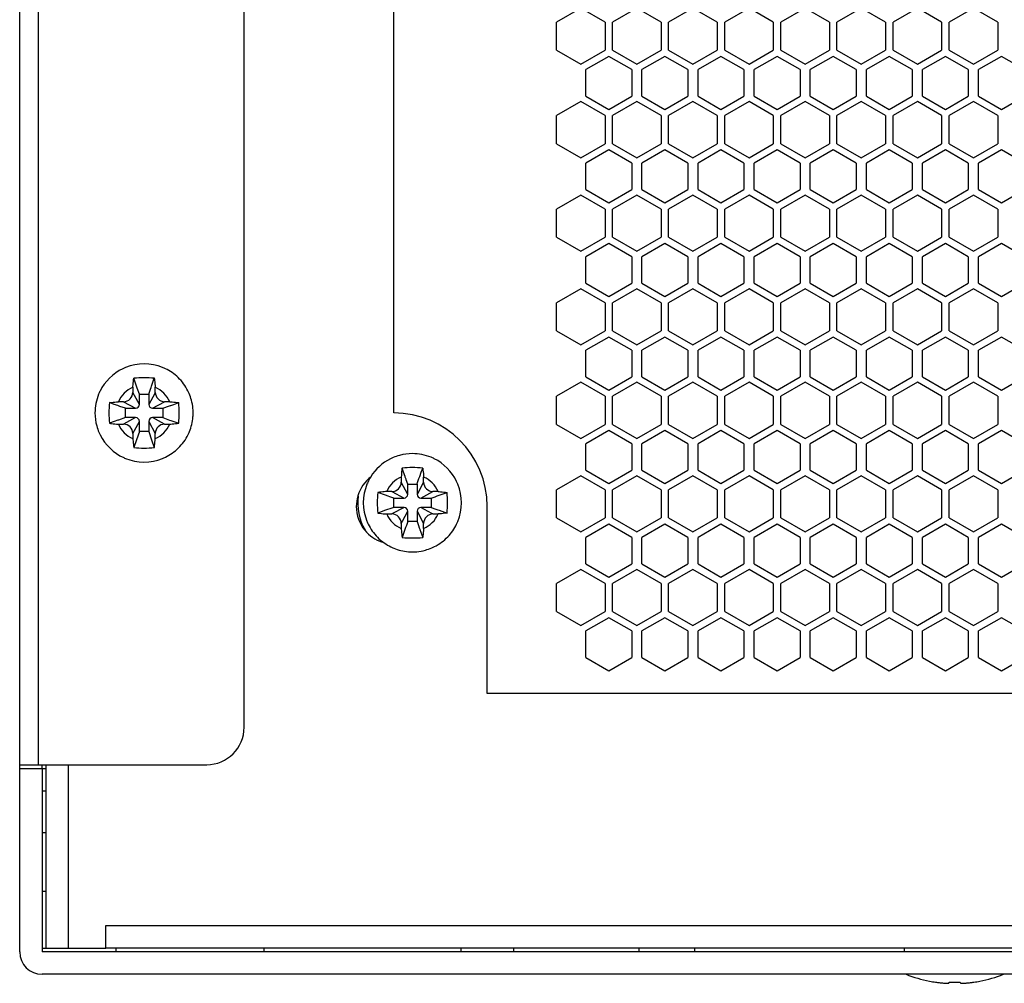
# Model space of a CAD drawing. Units: millimetres. Extents: x 0 to 1189, y 0 to 841.
# Drawn here: x 879 to 932, y 231 to 282 of the extents above; entities that cross this region are included whole.
import ezdxf

# ---------------------------------------------------------------- set-up
doc = ezdxf.new("R2010")
doc.units = ezdxf.units.MM
doc.header["$LTSCALE"] = 65.395
doc.layers.add('NDNG_MM_RA_DXF_CONTINUOUS_LINE', color=7, linetype='CONTINUOUS')

msp = doc.modelspace()

# ---------------------------------------------------------------- linework, layer by layer
at = {"layer": 'NDNG_MM_RA_DXF_CONTINUOUS_LINE', "color": 7, "linetype": 'CONTINUOUS'}
for p, q in [((878.895, 242.523), (878.895, 580.123)), ((879.895, 242.523), (879.895, 580.123)), ((890.895, 244.523), (890.895, 578.123)), ((898.895, 261.323), (898.895, 315.323)), ((908.895, 282.963), (907.596, 282.213)), ((910.194, 282.213), (908.895, 282.963)), ((911.895, 282.963), (910.596, 282.213)), ((913.194, 282.213), (911.895, 282.963)), ((914.895, 282.963), (913.596, 282.213)), ((916.194, 282.213), (914.895, 282.963)), ((917.895, 282.963), (916.596, 282.213)), ((919.194, 282.213), (917.895, 282.963)), ((920.895, 282.963), (919.596, 282.213)), ((922.194, 282.213), (920.895, 282.963)), ((923.895, 282.963), (922.596, 282.213)), ((925.194, 282.213), (923.895, 282.963)), ((926.895, 282.963), (925.596, 282.213)), ((928.194, 282.213), (926.895, 282.963)), ((929.895, 282.963), (928.596, 282.213)), ((931.194, 282.213), (929.895, 282.963)), ((907.596, 280.713), (907.596, 282.213)), ((910.194, 282.213), (910.194, 280.713)), ((910.596, 280.713), (910.596, 282.213)), ((913.194, 282.213), (913.194, 280.713)), ((913.596, 280.713), (913.596, 282.213)), ((916.194, 282.213), (916.194, 280.713)), ((916.596, 280.713), (916.596, 282.213)), ((919.194, 282.213), (919.194, 280.713)), ((919.596, 280.713), (919.596, 282.213)), ((922.194, 282.213), (922.194, 280.713)), ((922.596, 280.713), (922.596, 282.213)), ((925.194, 282.213), (925.194, 280.713)), ((925.596, 280.713), (925.596, 282.213)), ((928.194, 282.213), (928.194, 280.713)), ((928.596, 280.713), (928.596, 282.213)), ((931.194, 282.213), (931.194, 280.713)), ((907.596, 280.713), (908.895, 279.963)), ((908.895, 279.963), (910.194, 280.713)), ((910.596, 280.713), (911.895, 279.963)), ((911.895, 279.963), (913.194, 280.713)), ((913.596, 280.713), (914.895, 279.963)), ((914.895, 279.963), (916.194, 280.713)), ((916.596, 280.713), (917.895, 279.963)), ((917.895, 279.963), (919.194, 280.713)), ((919.596, 280.713), (920.895, 279.963)), ((920.895, 279.963), (922.194, 280.713)), ((922.596, 280.713), (923.895, 279.963)), ((923.895, 279.963), (925.194, 280.713)), ((925.596, 280.713), (926.895, 279.963)), ((926.895, 279.963), (928.194, 280.713)), ((928.596, 280.713), (929.895, 279.963)), ((929.895, 279.963), (931.194, 280.713)), ((910.395, 280.379), (909.169, 279.671)), ((911.621, 279.671), (910.395, 280.379)), ((913.395, 280.379), (912.169, 279.671)), ((914.621, 279.671), (913.395, 280.379)), ((916.395, 280.379), (915.169, 279.671)), ((917.621, 279.671), (916.395, 280.379)), ((919.395, 280.379), (918.169, 279.671)), ((920.621, 279.671), (919.395, 280.379)), ((922.395, 280.379), (921.169, 279.671)), ((923.621, 279.671), (922.395, 280.379)), ((925.395, 280.379), (924.169, 279.671)), ((926.621, 279.671), (925.395, 280.379)), ((928.395, 280.379), (927.169, 279.671)), ((929.621, 279.671), (928.395, 280.379)), ((931.395, 280.379), (930.169, 279.671)), ((932.621, 279.671), (931.395, 280.379)), ((909.169, 278.256), (909.169, 279.671)), ((911.621, 279.671), (911.621, 278.256)), ((912.169, 278.256), (912.169, 279.671)), ((914.621, 279.671), (914.621, 278.256)), ((915.169, 278.256), (915.169, 279.671)), ((917.621, 279.671), (917.621, 278.256)), ((918.169, 278.256), (918.169, 279.671)), ((920.621, 279.671), (920.621, 278.256)), ((921.169, 278.256), (921.169, 279.671)), ((923.621, 279.671), (923.621, 278.256)), ((924.169, 278.256), (924.169, 279.671)), ((926.621, 279.671), (926.621, 278.256)), ((927.169, 278.256), (927.169, 279.671)), ((929.621, 279.671), (929.621, 278.256)), ((930.169, 278.256), (930.169, 279.671)), ((909.169, 278.256), (910.395, 277.548)), ((910.395, 277.548), (911.621, 278.256)), ((912.169, 278.256), (913.395, 277.548)), ((913.395, 277.548), (914.621, 278.256)), ((915.169, 278.256), (916.395, 277.548)), ((916.395, 277.548), (917.621, 278.256)), ((918.169, 278.256), (919.395, 277.548)), ((919.395, 277.548), (920.621, 278.256)), ((921.169, 278.256), (922.395, 277.548)), ((922.395, 277.548), (923.621, 278.256)), ((924.169, 278.256), (925.395, 277.548)), ((925.395, 277.548), (926.621, 278.256)), ((927.169, 278.256), (928.395, 277.548)), ((928.395, 277.548), (929.621, 278.256)), ((930.169, 278.256), (931.395, 277.548)), ((931.395, 277.548), (932.621, 278.256)), ((908.895, 277.963), (907.596, 277.213)), ((910.194, 277.213), (908.895, 277.963)), ((911.895, 277.963), (910.596, 277.213)), ((913.194, 277.213), (911.895, 277.963)), ((914.895, 277.963), (913.596, 277.213)), ((916.194, 277.213), (914.895, 277.963)), ((917.895, 277.963), (916.596, 277.213)), ((919.194, 277.213), (917.895, 277.963)), ((920.895, 277.963), (919.596, 277.213)), ((922.194, 277.213), (920.895, 277.963)), ((923.895, 277.963), (922.596, 277.213)), ((925.194, 277.213), (923.895, 277.963)), ((926.895, 277.963), (925.596, 277.213)), ((928.194, 277.213), (926.895, 277.963)), ((929.895, 277.963), (928.596, 277.213)), ((931.194, 277.213), (929.895, 277.963)), ((907.596, 275.713), (907.596, 277.213)), ((910.194, 277.213), (910.194, 275.713)), ((910.596, 275.713), (910.596, 277.213)), ((913.194, 277.213), (913.194, 275.713)), ((913.596, 275.713), (913.596, 277.213)), ((916.194, 277.213), (916.194, 275.713)), ((916.596, 275.713), (916.596, 277.213)), ((919.194, 277.213), (919.194, 275.713)), ((919.596, 275.713), (919.596, 277.213)), ((922.194, 277.213), (922.194, 275.713)), ((922.596, 275.713), (922.596, 277.213)), ((925.194, 277.213), (925.194, 275.713)), ((925.596, 275.713), (925.596, 277.213)), ((928.194, 277.213), (928.194, 275.713)), ((928.596, 275.713), (928.596, 277.213)), ((931.194, 277.213), (931.194, 275.713)), ((907.596, 275.713), (908.895, 274.963)), ((908.895, 274.963), (910.194, 275.713)), ((910.395, 275.379), (909.169, 274.671)), ((911.621, 274.671), (910.395, 275.379)), ((910.596, 275.713), (911.895, 274.963)), ((911.895, 274.963), (913.194, 275.713)), ((913.395, 275.379), (912.169, 274.671)), ((914.621, 274.671), (913.395, 275.379)), ((913.596, 275.713), (914.895, 274.963)), ((914.895, 274.963), (916.194, 275.713)), ((916.395, 275.379), (915.169, 274.671)), ((917.621, 274.671), (916.395, 275.379)), ((916.596, 275.713), (917.895, 274.963)), ((917.895, 274.963), (919.194, 275.713)), ((919.395, 275.379), (918.169, 274.671)), ((920.621, 274.671), (919.395, 275.379)), ((919.596, 275.713), (920.895, 274.963)), ((920.895, 274.963), (922.194, 275.713)), ((922.395, 275.379), (921.169, 274.671)), ((923.621, 274.671), (922.395, 275.379)), ((922.596, 275.713), (923.895, 274.963)), ((923.895, 274.963), (925.194, 275.713)), ((925.395, 275.379), (924.169, 274.671)), ((926.621, 274.671), (925.395, 275.379)), ((925.596, 275.713), (926.895, 274.963)), ((926.895, 274.963), (928.194, 275.713)), ((928.395, 275.379), (927.169, 274.671)), ((929.621, 274.671), (928.395, 275.379)), ((928.596, 275.713), (929.895, 274.963)), ((929.895, 274.963), (931.194, 275.713)), ((931.395, 275.379), (930.169, 274.671)), ((932.621, 274.671), (931.395, 275.379)), ((909.169, 273.256), (909.169, 274.671)), ((911.621, 274.671), (911.621, 273.256)), ((912.169, 273.256), (912.169, 274.671)), ((914.621, 274.671), (914.621, 273.256)), ((915.169, 273.256), (915.169, 274.671)), ((917.621, 274.671), (917.621, 273.256)), ((918.169, 273.256), (918.169, 274.671)), ((920.621, 274.671), (920.621, 273.256)), ((921.169, 273.256), (921.169, 274.671)), ((923.621, 274.671), (923.621, 273.256)), ((924.169, 273.256), (924.169, 274.671)), ((926.621, 274.671), (926.621, 273.256)), ((927.169, 273.256), (927.169, 274.671)), ((929.621, 274.671), (929.621, 273.256)), ((930.169, 273.256), (930.169, 274.671)), ((909.169, 273.256), (910.395, 272.548)), ((910.395, 272.548), (911.621, 273.256)), ((912.169, 273.256), (913.395, 272.548)), ((913.395, 272.548), (914.621, 273.256)), ((915.169, 273.256), (916.395, 272.548)), ((916.395, 272.548), (917.621, 273.256)), ((918.169, 273.256), (919.395, 272.548)), ((919.395, 272.548), (920.621, 273.256)), ((921.169, 273.256), (922.395, 272.548)), ((922.395, 272.548), (923.621, 273.256)), ((924.169, 273.256), (925.395, 272.548)), ((925.395, 272.548), (926.621, 273.256)), ((927.169, 273.256), (928.395, 272.548)), ((928.395, 272.548), (929.621, 273.256)), ((930.169, 273.256), (931.395, 272.548)), ((931.395, 272.548), (932.621, 273.256)), ((908.895, 272.963), (907.596, 272.213)), ((910.194, 272.213), (908.895, 272.963)), ((911.895, 272.963), (910.596, 272.213)), ((913.194, 272.213), (911.895, 272.963)), ((914.895, 272.963), (913.596, 272.213)), ((916.194, 272.213), (914.895, 272.963)), ((917.895, 272.963), (916.596, 272.213)), ((919.194, 272.213), (917.895, 272.963)), ((920.895, 272.963), (919.596, 272.213)), ((922.194, 272.213), (920.895, 272.963)), ((923.895, 272.963), (922.596, 272.213)), ((925.194, 272.213), (923.895, 272.963)), ((926.895, 272.963), (925.596, 272.213)), ((928.194, 272.213), (926.895, 272.963)), ((929.895, 272.963), (928.596, 272.213)), ((931.194, 272.213), (929.895, 272.963)), ((907.596, 270.713), (907.596, 272.213)), ((910.194, 272.213), (910.194, 270.713)), ((910.596, 270.713), (910.596, 272.213)), ((913.194, 272.213), (913.194, 270.713)), ((913.596, 270.713), (913.596, 272.213)), ((916.194, 272.213), (916.194, 270.713)), ((916.596, 270.713), (916.596, 272.213)), ((919.194, 272.213), (919.194, 270.713)), ((919.596, 270.713), (919.596, 272.213)), ((922.194, 272.213), (922.194, 270.713)), ((922.596, 270.713), (922.596, 272.213)), ((925.194, 272.213), (925.194, 270.713)), ((925.596, 270.713), (925.596, 272.213)), ((928.194, 272.213), (928.194, 270.713)), ((928.596, 270.713), (928.596, 272.213)), ((931.194, 272.213), (931.194, 270.713)), ((907.596, 270.713), (908.895, 269.963)), ((908.895, 269.963), (910.194, 270.713)), ((910.596, 270.713), (911.895, 269.963)), ((911.895, 269.963), (913.194, 270.713)), ((913.596, 270.713), (914.895, 269.963)), ((914.895, 269.963), (916.194, 270.713)), ((916.596, 270.713), (917.895, 269.963)), ((917.895, 269.963), (919.194, 270.713)), ((919.596, 270.713), (920.895, 269.963)), ((920.895, 269.963), (922.194, 270.713)), ((922.596, 270.713), (923.895, 269.963)), ((923.895, 269.963), (925.194, 270.713)), ((925.596, 270.713), (926.895, 269.963)), ((926.895, 269.963), (928.194, 270.713)), ((928.596, 270.713), (929.895, 269.963)), ((929.895, 269.963), (931.194, 270.713)), ((910.395, 270.379), (909.169, 269.671)), ((911.621, 269.671), (910.395, 270.379)), ((913.395, 270.379), (912.169, 269.671)), ((914.621, 269.671), (913.395, 270.379)), ((916.395, 270.379), (915.169, 269.671)), ((917.621, 269.671), (916.395, 270.379)), ((919.395, 270.379), (918.169, 269.671)), ((920.621, 269.671), (919.395, 270.379)), ((922.395, 270.379), (921.169, 269.671)), ((923.621, 269.671), (922.395, 270.379)), ((925.395, 270.379), (924.169, 269.671)), ((926.621, 269.671), (925.395, 270.379)), ((928.395, 270.379), (927.169, 269.671)), ((929.621, 269.671), (928.395, 270.379)), ((931.395, 270.379), (930.169, 269.671)), ((932.621, 269.671), (931.395, 270.379)), ((909.169, 268.256), (909.169, 269.671)), ((911.621, 269.671), (911.621, 268.256)), ((912.169, 268.256), (912.169, 269.671)), ((914.621, 269.671), (914.621, 268.256)), ((915.169, 268.256), (915.169, 269.671)), ((917.621, 269.671), (917.621, 268.256)), ((918.169, 268.256), (918.169, 269.671)), ((920.621, 269.671), (920.621, 268.256)), ((921.169, 268.256), (921.169, 269.671)), ((923.621, 269.671), (923.621, 268.256)), ((924.169, 268.256), (924.169, 269.671)), ((926.621, 269.671), (926.621, 268.256)), ((927.169, 268.256), (927.169, 269.671)), ((929.621, 269.671), (929.621, 268.256)), ((930.169, 268.256), (930.169, 269.671)), ((909.169, 268.256), (910.395, 267.548)), ((910.395, 267.548), (911.621, 268.256)), ((912.169, 268.256), (913.395, 267.548)), ((913.395, 267.548), (914.621, 268.256)), ((915.169, 268.256), (916.395, 267.548)), ((916.395, 267.548), (917.621, 268.256)), ((918.169, 268.256), (919.395, 267.548)), ((919.395, 267.548), (920.621, 268.256)), ((921.169, 268.256), (922.395, 267.548)), ((922.395, 267.548), (923.621, 268.256)), ((924.169, 268.256), (925.395, 267.548)), ((925.395, 267.548), (926.621, 268.256)), ((927.169, 268.256), (928.395, 267.548)), ((928.395, 267.548), (929.621, 268.256)), ((930.169, 268.256), (931.395, 267.548)), ((931.395, 267.548), (932.621, 268.256)), ((908.895, 267.963), (907.596, 267.213)), ((910.194, 267.213), (908.895, 267.963)), ((911.895, 267.963), (910.596, 267.213)), ((913.194, 267.213), (911.895, 267.963)), ((914.895, 267.963), (913.596, 267.213)), ((916.194, 267.213), (914.895, 267.963)), ((917.895, 267.963), (916.596, 267.213)), ((919.194, 267.213), (917.895, 267.963)), ((920.895, 267.963), (919.596, 267.213)), ((922.194, 267.213), (920.895, 267.963)), ((923.895, 267.963), (922.596, 267.213)), ((925.194, 267.213), (923.895, 267.963)), ((926.895, 267.963), (925.596, 267.213)), ((928.194, 267.213), (926.895, 267.963)), ((929.895, 267.963), (928.596, 267.213)), ((931.194, 267.213), (929.895, 267.963)), ((907.596, 265.713), (907.596, 267.213)), ((910.194, 267.213), (910.194, 265.713)), ((910.596, 265.713), (910.596, 267.213)), ((913.194, 267.213), (913.194, 265.713)), ((913.596, 265.713), (913.596, 267.213)), ((916.194, 267.213), (916.194, 265.713)), ((916.596, 265.713), (916.596, 267.213)), ((919.194, 267.213), (919.194, 265.713)), ((919.596, 265.713), (919.596, 267.213)), ((922.194, 267.213), (922.194, 265.713)), ((922.596, 265.713), (922.596, 267.213)), ((925.194, 267.213), (925.194, 265.713)), ((925.596, 265.713), (925.596, 267.213)), ((928.194, 267.213), (928.194, 265.713)), ((928.596, 265.713), (928.596, 267.213)), ((931.194, 267.213), (931.194, 265.713)), ((907.596, 265.713), (908.895, 264.963)), ((908.895, 264.963), (910.194, 265.713)), ((910.395, 265.379), (909.169, 264.671)), ((911.621, 264.671), (910.395, 265.379)), ((910.596, 265.713), (911.895, 264.963)), ((911.895, 264.963), (913.194, 265.713)), ((913.395, 265.379), (912.169, 264.671)), ((914.621, 264.671), (913.395, 265.379)), ((913.596, 265.713), (914.895, 264.963)), ((914.895, 264.963), (916.194, 265.713)), ((916.395, 265.379), (915.169, 264.671)), ((917.621, 264.671), (916.395, 265.379)), ((916.596, 265.713), (917.895, 264.963)), ((917.895, 264.963), (919.194, 265.713)), ((919.395, 265.379), (918.169, 264.671)), ((920.621, 264.671), (919.395, 265.379)), ((919.596, 265.713), (920.895, 264.963)), ((920.895, 264.963), (922.194, 265.713)), ((922.395, 265.379), (921.169, 264.671)), ((923.621, 264.671), (922.395, 265.379)), ((922.596, 265.713), (923.895, 264.963)), ((923.895, 264.963), (925.194, 265.713)), ((925.395, 265.379), (924.169, 264.671)), ((926.621, 264.671), (925.395, 265.379)), ((925.596, 265.713), (926.895, 264.963)), ((926.895, 264.963), (928.194, 265.713)), ((928.395, 265.379), (927.169, 264.671)), ((929.621, 264.671), (928.395, 265.379)), ((928.596, 265.713), (929.895, 264.963)), ((929.895, 264.963), (931.194, 265.713)), ((931.395, 265.379), (930.169, 264.671)), ((932.621, 264.671), (931.395, 265.379)), ((909.169, 263.256), (909.169, 264.671)), ((911.621, 264.671), (911.621, 263.256)), ((912.169, 263.256), (912.169, 264.671)), ((914.621, 264.671), (914.621, 263.256)), ((915.169, 263.256), (915.169, 264.671)), ((917.621, 264.671), (917.621, 263.256)), ((918.169, 263.256), (918.169, 264.671)), ((920.621, 264.671), (920.621, 263.256)), ((921.169, 263.256), (921.169, 264.671)), ((923.621, 264.671), (923.621, 263.256)), ((924.169, 263.256), (924.169, 264.671)), ((926.621, 264.671), (926.621, 263.256)), ((927.169, 263.256), (927.169, 264.671)), ((929.621, 264.671), (929.621, 263.256)), ((930.169, 263.256), (930.169, 264.671)), ((909.169, 263.256), (910.395, 262.548)), ((910.395, 262.548), (911.621, 263.256)), ((912.169, 263.256), (913.395, 262.548)), ((913.395, 262.548), (914.621, 263.256)), ((915.169, 263.256), (916.395, 262.548)), ((916.395, 262.548), (917.621, 263.256)), ((918.169, 263.256), (919.395, 262.548)), ((919.395, 262.548), (920.621, 263.256)), ((921.169, 263.256), (922.395, 262.548)), ((922.395, 262.548), (923.621, 263.256)), ((924.169, 263.256), (925.395, 262.548)), ((925.395, 262.548), (926.621, 263.256)), ((927.169, 263.256), (928.395, 262.548)), ((928.395, 262.548), (929.621, 263.256)), ((930.169, 263.256), (931.395, 262.548)), ((931.395, 262.548), (932.621, 263.256)), ((885.146, 262.747), (884.995, 263.179)), ((885.181, 262.648), (885.146, 262.747)), ((885.92, 262.682), (885.943, 262.748)), ((885.943, 262.748), (886.094, 263.179)), ((908.895, 262.963), (907.596, 262.213)), ((910.194, 262.213), (908.895, 262.963)), ((911.895, 262.963), (910.596, 262.213)), ((913.194, 262.213), (911.895, 262.963)), ((914.895, 262.963), (913.596, 262.213)), ((916.194, 262.213), (914.895, 262.963)), ((917.895, 262.963), (916.596, 262.213)), ((919.194, 262.213), (917.895, 262.963)), ((920.895, 262.963), (919.596, 262.213)), ((922.194, 262.213), (920.895, 262.963)), ((923.895, 262.963), (922.596, 262.213)), ((925.194, 262.213), (923.895, 262.963)), ((926.895, 262.963), (925.596, 262.213)), ((928.194, 262.213), (926.895, 262.963)), ((929.895, 262.963), (928.596, 262.213)), ((931.194, 262.213), (929.895, 262.963)), ((884.945, 262.698), (884.945, 262.423)), ((885.295, 261.773), (884.945, 262.423)), ((885.295, 262.323), (885.181, 262.648)), ((885.295, 262.323), (885.795, 262.323)), ((885.295, 261.773), (885.295, 262.323)), ((885.795, 262.323), (885.891, 262.598)), ((886.114, 262.367), (885.795, 261.773)), ((885.795, 262.323), (885.795, 261.773)), ((885.891, 262.598), (885.92, 262.682)), ((886.145, 262.423), (886.114, 262.367)), ((886.145, 262.423), (886.145, 262.698)), ((907.596, 260.713), (907.596, 262.213)), ((910.194, 262.213), (910.194, 260.713)), ((910.596, 260.713), (910.596, 262.213)), ((913.194, 262.213), (913.194, 260.713)), ((913.596, 260.713), (913.596, 262.213)), ((916.194, 262.213), (916.194, 260.713)), ((916.596, 260.713), (916.596, 262.213)), ((919.194, 262.213), (919.194, 260.713)), ((919.596, 260.713), (919.596, 262.213)), ((922.194, 262.213), (922.194, 260.713)), ((922.596, 260.713), (922.596, 262.213)), ((925.194, 262.213), (925.194, 260.713)), ((925.596, 260.713), (925.596, 262.213)), ((928.194, 262.213), (928.194, 260.713)), ((928.596, 260.713), (928.596, 262.213)), ((931.194, 262.213), (931.194, 260.713)), ((883.955, 261.78), (883.689, 261.873)), ((884.135, 261.717), (883.955, 261.78)), ((884.179, 261.701), (884.135, 261.717)), ((884.445, 261.923), (884.17, 261.923)), ((884.257, 261.674), (884.179, 261.701)), ((884.545, 261.573), (884.257, 261.674)), ((884.445, 261.923), (885.095, 261.573)), ((885.995, 261.573), (886.645, 261.923)), ((886.545, 261.573), (886.912, 261.702)), ((886.92, 261.923), (886.645, 261.923)), ((886.912, 261.702), (886.952, 261.716)), ((886.952, 261.716), (886.984, 261.727)), ((886.984, 261.727), (887.135, 261.78)), ((887.135, 261.78), (887.401, 261.873)), ((884.545, 261.573), (885.095, 261.573)), ((884.545, 261.317), (884.545, 261.573)), ((884.545, 261.073), (884.545, 261.317)), ((885.995, 261.573), (886.545, 261.573)), ((886.545, 261.573), (886.545, 261.323)), ((886.545, 261.323), (886.545, 261.073)), ((883.955, 260.867), (883.689, 260.774)), ((884.135, 260.93), (883.955, 260.867)), ((884.175, 260.944), (884.135, 260.93)), ((884.17, 260.723), (884.445, 260.723)), ((884.545, 261.073), (884.175, 260.944)), ((885.095, 261.073), (884.445, 260.723)), ((885.095, 261.073), (884.545, 261.073)), ((884.945, 260.223), (885.295, 260.873)), ((885.295, 260.323), (885.295, 260.873)), ((885.795, 260.873), (885.795, 260.323)), ((885.795, 260.873), (886.145, 260.223)), ((886.545, 261.073), (885.995, 261.073)), ((886.645, 260.723), (885.995, 261.073)), ((886.545, 261.073), (886.912, 260.945)), ((886.645, 260.723), (886.92, 260.723)), ((886.912, 260.945), (886.972, 260.924)), ((886.972, 260.924), (887.135, 260.867)), ((887.135, 260.867), (887.401, 260.774)), ((907.596, 260.713), (908.895, 259.963)), ((908.895, 259.963), (910.194, 260.713)), ((910.596, 260.713), (911.895, 259.963)), ((911.895, 259.963), (913.194, 260.713)), ((913.596, 260.713), (914.895, 259.963)), ((914.895, 259.963), (916.194, 260.713)), ((916.596, 260.713), (917.895, 259.963)), ((917.895, 259.963), (919.194, 260.713)), ((919.596, 260.713), (920.895, 259.963)), ((920.895, 259.963), (922.194, 260.713)), ((922.596, 260.713), (923.895, 259.963)), ((923.895, 259.963), (925.194, 260.713)), ((925.596, 260.713), (926.895, 259.963)), ((926.895, 259.963), (928.194, 260.713)), ((928.596, 260.713), (929.895, 259.963)), ((929.895, 259.963), (931.194, 260.713)), ((884.945, 260.223), (884.945, 259.949)), ((885.295, 260.323), (885.139, 259.877)), ((885.795, 260.323), (885.295, 260.323)), ((885.795, 260.323), (885.946, 259.892)), ((886.145, 259.949), (886.145, 260.223)), ((910.395, 260.379), (909.169, 259.671)), ((911.621, 259.671), (910.395, 260.379)), ((913.395, 260.379), (912.169, 259.671)), ((914.621, 259.671), (913.395, 260.379)), ((916.395, 260.379), (915.169, 259.671)), ((917.621, 259.671), (916.395, 260.379)), ((919.395, 260.379), (918.169, 259.671)), ((920.621, 259.671), (919.395, 260.379)), ((922.395, 260.379), (921.169, 259.671)), ((923.621, 259.671), (922.395, 260.379)), ((925.395, 260.379), (924.169, 259.671)), ((926.621, 259.671), (925.395, 260.379)), ((928.395, 260.379), (927.169, 259.671)), ((929.621, 259.671), (928.395, 260.379)), ((931.395, 260.379), (930.169, 259.671)), ((932.621, 259.671), (931.395, 260.379)), ((885.139, 259.877), (884.995, 259.468)), ((885.946, 259.892), (886.094, 259.468)), ((909.169, 258.256), (909.169, 259.671)), ((911.621, 259.671), (911.621, 258.256)), ((912.169, 258.256), (912.169, 259.671)), ((914.621, 259.671), (914.621, 258.256)), ((915.169, 258.256), (915.169, 259.671)), ((917.621, 259.671), (917.621, 258.256)), ((918.169, 258.256), (918.169, 259.671)), ((920.621, 259.671), (920.621, 258.256)), ((921.169, 258.256), (921.169, 259.671)), ((923.621, 259.671), (923.621, 258.256)), ((924.169, 258.256), (924.169, 259.671)), ((926.621, 259.671), (926.621, 258.256)), ((927.169, 258.256), (927.169, 259.671)), ((929.621, 259.671), (929.621, 258.256)), ((930.169, 258.256), (930.169, 259.671)), ((909.169, 258.256), (910.395, 257.548)), ((910.395, 257.548), (911.621, 258.256)), ((912.169, 258.256), (913.395, 257.548)), ((913.395, 257.548), (914.621, 258.256)), ((915.169, 258.256), (916.395, 257.548)), ((916.395, 257.548), (917.621, 258.256)), ((918.169, 258.256), (919.395, 257.548)), ((919.395, 257.548), (920.621, 258.256)), ((921.169, 258.256), (922.395, 257.548)), ((922.395, 257.548), (923.621, 258.256)), ((924.169, 258.256), (925.395, 257.548)), ((925.395, 257.548), (926.621, 258.256)), ((927.169, 258.256), (928.395, 257.548)), ((928.395, 257.548), (929.621, 258.256)), ((930.169, 258.256), (931.395, 257.548)), ((931.395, 257.548), (932.621, 258.256)), ((908.895, 257.963), (907.596, 257.213)), ((910.194, 257.213), (908.895, 257.963)), ((911.895, 257.963), (910.596, 257.213)), ((913.194, 257.213), (911.895, 257.963)), ((914.895, 257.963), (913.596, 257.213)), ((916.194, 257.213), (914.895, 257.963)), ((917.895, 257.963), (916.596, 257.213)), ((919.194, 257.213), (917.895, 257.963)), ((920.895, 257.963), (919.596, 257.213)), ((922.194, 257.213), (920.895, 257.963)), ((923.895, 257.963), (922.596, 257.213)), ((925.194, 257.213), (923.895, 257.963)), ((926.895, 257.963), (925.596, 257.213)), ((928.194, 257.213), (926.895, 257.963)), ((929.895, 257.963), (928.596, 257.213)), ((931.194, 257.213), (929.895, 257.963)), ((907.596, 255.713), (907.596, 257.213)), ((910.194, 257.213), (910.194, 255.713)), ((910.596, 255.713), (910.596, 257.213)), ((913.194, 257.213), (913.194, 255.713)), ((913.596, 255.713), (913.596, 257.213)), ((916.194, 257.213), (916.194, 255.713)), ((916.596, 255.713), (916.596, 257.213)), ((919.194, 257.213), (919.194, 255.713)), ((919.596, 255.713), (919.596, 257.213)), ((922.194, 257.213), (922.194, 255.713)), ((922.596, 255.713), (922.596, 257.213)), ((925.194, 257.213), (925.194, 255.713)), ((925.596, 255.713), (925.596, 257.213)), ((928.194, 257.213), (928.194, 255.713)), ((928.596, 255.713), (928.596, 257.213)), ((931.194, 257.213), (931.194, 255.713)), ((903.895, 246.323), (903.895, 256.323)), ((907.596, 255.713), (908.895, 254.963)), ((908.895, 254.963), (910.194, 255.713)), ((910.395, 255.379), (909.169, 254.671)), ((911.621, 254.671), (910.395, 255.379)), ((910.596, 255.713), (911.895, 254.963)), ((911.895, 254.963), (913.194, 255.713)), ((913.395, 255.379), (912.169, 254.671)), ((914.621, 254.671), (913.395, 255.379)), ((913.596, 255.713), (914.895, 254.963)), ((914.895, 254.963), (916.194, 255.713)), ((916.395, 255.379), (915.169, 254.671)), ((917.621, 254.671), (916.395, 255.379)), ((916.596, 255.713), (917.895, 254.963)), ((917.895, 254.963), (919.194, 255.713)), ((919.395, 255.379), (918.169, 254.671)), ((920.621, 254.671), (919.395, 255.379)), ((919.596, 255.713), (920.895, 254.963)), ((920.895, 254.963), (922.194, 255.713)), ((922.395, 255.379), (921.169, 254.671)), ((923.621, 254.671), (922.395, 255.379)), ((922.596, 255.713), (923.895, 254.963)), ((923.895, 254.963), (925.194, 255.713)), ((925.395, 255.379), (924.169, 254.671)), ((926.621, 254.671), (925.395, 255.379)), ((925.596, 255.713), (926.895, 254.963)), ((926.895, 254.963), (928.194, 255.713)), ((928.395, 255.379), (927.169, 254.671)), ((929.621, 254.671), (928.395, 255.379)), ((928.596, 255.713), (929.895, 254.963)), ((929.895, 254.963), (931.194, 255.713)), ((931.395, 255.379), (930.169, 254.671)), ((932.621, 254.671), (931.395, 255.379)), ((909.169, 253.256), (909.169, 254.671)), ((911.621, 254.671), (911.621, 253.256)), ((912.169, 253.256), (912.169, 254.671)), ((914.621, 254.671), (914.621, 253.256)), ((915.169, 253.256), (915.169, 254.671)), ((917.621, 254.671), (917.621, 253.256)), ((918.169, 253.256), (918.169, 254.671)), ((920.621, 254.671), (920.621, 253.256)), ((921.169, 253.256), (921.169, 254.671)), ((923.621, 254.671), (923.621, 253.256)), ((924.169, 253.256), (924.169, 254.671)), ((926.621, 254.671), (926.621, 253.256)), ((927.169, 253.256), (927.169, 254.671)), ((929.621, 254.671), (929.621, 253.256)), ((930.169, 253.256), (930.169, 254.671)), ((909.169, 253.256), (910.395, 252.548)), ((910.395, 252.548), (911.621, 253.256)), ((912.169, 253.256), (913.395, 252.548)), ((913.395, 252.548), (914.621, 253.256)), ((915.169, 253.256), (916.395, 252.548)), ((916.395, 252.548), (917.621, 253.256)), ((918.169, 253.256), (919.395, 252.548)), ((919.395, 252.548), (920.621, 253.256)), ((921.169, 253.256), (922.395, 252.548)), ((922.395, 252.548), (923.621, 253.256)), ((924.169, 253.256), (925.395, 252.548)), ((925.395, 252.548), (926.621, 253.256)), ((927.169, 253.256), (928.395, 252.548)), ((928.395, 252.548), (929.621, 253.256)), ((930.169, 253.256), (931.395, 252.548)), ((931.395, 252.548), (932.621, 253.256)), ((908.895, 252.963), (907.596, 252.213)), ((910.194, 252.213), (908.895, 252.963)), ((911.895, 252.963), (910.596, 252.213)), ((913.194, 252.213), (911.895, 252.963)), ((914.895, 252.963), (913.596, 252.213)), ((916.194, 252.213), (914.895, 252.963)), ((917.895, 252.963), (916.596, 252.213)), ((919.194, 252.213), (917.895, 252.963)), ((920.895, 252.963), (919.596, 252.213)), ((922.194, 252.213), (920.895, 252.963)), ((923.895, 252.963), (922.596, 252.213)), ((925.194, 252.213), (923.895, 252.963)), ((926.895, 252.963), (925.596, 252.213)), ((928.194, 252.213), (926.895, 252.963)), ((929.895, 252.963), (928.596, 252.213)), ((931.194, 252.213), (929.895, 252.963)), ((907.596, 250.713), (907.596, 252.213)), ((910.194, 252.213), (910.194, 250.713)), ((910.596, 250.713), (910.596, 252.213)), ((913.194, 252.213), (913.194, 250.713)), ((913.596, 250.713), (913.596, 252.213)), ((916.194, 252.213), (916.194, 250.713)), ((916.596, 250.713), (916.596, 252.213)), ((919.194, 252.213), (919.194, 250.713)), ((919.596, 250.713), (919.596, 252.213)), ((922.194, 252.213), (922.194, 250.713)), ((922.596, 250.713), (922.596, 252.213)), ((925.194, 252.213), (925.194, 250.713)), ((925.596, 250.713), (925.596, 252.213)), ((928.194, 252.213), (928.194, 250.713)), ((928.596, 250.713), (928.596, 252.213)), ((931.194, 252.213), (931.194, 250.713)), ((907.596, 250.713), (908.895, 249.963)), ((908.895, 249.963), (910.194, 250.713)), ((910.596, 250.713), (911.895, 249.963)), ((911.895, 249.963), (913.194, 250.713)), ((913.596, 250.713), (914.895, 249.963)), ((914.895, 249.963), (916.194, 250.713)), ((916.596, 250.713), (917.895, 249.963)), ((917.895, 249.963), (919.194, 250.713)), ((919.596, 250.713), (920.895, 249.963)), ((920.895, 249.963), (922.194, 250.713)), ((922.596, 250.713), (923.895, 249.963)), ((923.895, 249.963), (925.194, 250.713)), ((925.596, 250.713), (926.895, 249.963)), ((926.895, 249.963), (928.194, 250.713)), ((928.596, 250.713), (929.895, 249.963)), ((929.895, 249.963), (931.194, 250.713)), ((910.395, 250.379), (909.169, 249.671)), ((911.621, 249.671), (910.395, 250.379)), ((913.395, 250.379), (912.169, 249.671)), ((914.621, 249.671), (913.395, 250.379)), ((916.395, 250.379), (915.169, 249.671)), ((917.621, 249.671), (916.395, 250.379)), ((919.395, 250.379), (918.169, 249.671)), ((920.621, 249.671), (919.395, 250.379)), ((922.395, 250.379), (921.169, 249.671)), ((923.621, 249.671), (922.395, 250.379)), ((925.395, 250.379), (924.169, 249.671)), ((926.621, 249.671), (925.395, 250.379)), ((928.395, 250.379), (927.169, 249.671)), ((929.621, 249.671), (928.395, 250.379)), ((931.395, 250.379), (930.169, 249.671)), ((932.621, 249.671), (931.395, 250.379)), ((909.169, 248.256), (909.169, 249.671)), ((911.621, 249.671), (911.621, 248.256)), ((912.169, 248.256), (912.169, 249.671)), ((914.621, 249.671), (914.621, 248.256)), ((915.169, 248.256), (915.169, 249.671)), ((917.621, 249.671), (917.621, 248.256)), ((918.169, 248.256), (918.169, 249.671)), ((920.621, 249.671), (920.621, 248.256)), ((921.169, 248.256), (921.169, 249.671)), ((923.621, 249.671), (923.621, 248.256)), ((924.169, 248.256), (924.169, 249.671)), ((926.621, 249.671), (926.621, 248.256)), ((927.169, 248.256), (927.169, 249.671)), ((929.621, 249.671), (929.621, 248.256)), ((930.169, 248.256), (930.169, 249.671)), ((909.169, 248.256), (910.395, 247.548)), ((910.395, 247.548), (911.621, 248.256)), ((912.169, 248.256), (913.395, 247.548)), ((913.395, 247.548), (914.621, 248.256)), ((915.169, 248.256), (916.395, 247.548)), ((916.395, 247.548), (917.621, 248.256)), ((918.169, 248.256), (919.395, 247.548)), ((919.395, 247.548), (920.621, 248.256)), ((921.169, 248.256), (922.395, 247.548)), ((922.395, 247.548), (923.621, 248.256)), ((924.169, 248.256), (925.395, 247.548)), ((925.395, 247.548), (926.621, 248.256)), ((927.169, 248.256), (928.395, 247.548)), ((928.395, 247.548), (929.621, 248.256)), ((930.169, 248.256), (931.395, 247.548)), ((931.395, 247.548), (932.621, 248.256)), ((1007.895, 246.323), (903.895, 246.323)), ((878.895, 242.323), (878.895, 242.523)), ((878.895, 242.523), (879.188, 242.523)), ((878.895, 232.523), (878.895, 242.323)), ((878.895, 242.323), (879.895, 242.323)), ((879.188, 242.523), (879.509, 242.523)), ((879.509, 242.523), (879.895, 242.523)), ((879.895, 242.523), (880.095, 242.523)), ((879.895, 242.323), (880.095, 242.323)), ((880.095, 242.523), (881.495, 242.523)), ((880.095, 242.323), (880.095, 242.523)), ((880.095, 242.323), (880.095, 232.723)), ((880.095, 242.323), (880.295, 242.323)), ((880.295, 242.523), (880.295, 242.323)), ((880.295, 242.323), (880.295, 232.723)), ((881.495, 242.523), (888.895, 242.523)), ((881.495, 242.523), (881.495, 232.723)), ((880.095, 241.123), (880.295, 241.123)), ((880.095, 238.908), (880.295, 238.908)), ((880.295, 235.739), (880.095, 235.739)), ((883.495, 232.723), (883.495, 233.923)), ((883.495, 233.923), (1045.695, 233.923)), ((880.095, 232.723), (880.095, 232.523)), ((880.095, 232.723), (880.295, 232.723)), ((880.295, 232.723), (880.646, 232.723)), ((880.646, 232.723), (881.032, 232.723)), ((881.032, 232.723), (881.495, 232.723)), ((881.495, 232.723), (883.495, 232.723)), ((1045.695, 232.723), (883.495, 232.723)), ((884.045, 232.523), (884.045, 232.723)), ((891.945, 232.723), (891.945, 232.523)), ((902.48, 232.723), (902.48, 232.523)), ((905.31, 232.523), (905.31, 232.723)), ((911.995, 232.723), (911.995, 232.523)), ((914.995, 232.523), (914.995, 232.723)), ((926.195, 232.723), (926.195, 232.523)), ((880.295, 232.523), (880.095, 232.523)), ((881.495, 232.523), (880.295, 232.523)), ((883.495, 232.523), (881.495, 232.523)), ((1045.695, 232.523), (883.495, 232.523)), ((1047.495, 231.323), (880.095, 231.323)), ((927.87, 230.899), (927.875, 230.904)), ((928.587, 230.846), (928.597, 230.88)), ((928.597, 230.88), (928.604, 230.904)), ((929.186, 230.904), (929.199, 230.86)), ((929.199, 230.86), (929.203, 230.846)), ((929.914, 230.904), (929.919, 230.899)), ((929.919, 230.899), (929.92, 230.899))]:
    msp.add_line(p, q, dxfattribs=at)
at = {"layer": 'NDNG_MM_RA_DXF_CONTINUOUS_LINE', "color": 6, "linetype": 'CONTINUOUS'}
for p, q in [((899.423, 258.158), (899.345, 258.379)), ((899.502, 257.932), (899.423, 258.158)), ((900.288, 257.933), (900.367, 258.158)), ((900.367, 258.158), (900.444, 258.379)), ((899.295, 257.898), (899.295, 257.623)), ((899.645, 256.973), (899.295, 257.623)), ((899.516, 257.891), (899.502, 257.932)), ((899.553, 257.785), (899.516, 257.891)), ((899.566, 257.75), (899.553, 257.785)), ((899.645, 257.523), (899.566, 257.75)), ((899.645, 257.523), (899.895, 257.523)), ((899.645, 256.973), (899.645, 257.523)), ((899.895, 257.523), (900.145, 257.523)), ((900.145, 257.523), (900.175, 257.61)), ((900.477, 257.59), (900.145, 256.973)), ((900.145, 257.523), (900.145, 256.973)), ((900.175, 257.61), (900.227, 257.757)), ((900.227, 257.757), (900.245, 257.811)), ((900.245, 257.811), (900.273, 257.891)), ((900.273, 257.891), (900.288, 257.933)), ((900.495, 257.623), (900.477, 257.59)), ((900.495, 257.623), (900.495, 257.898)), ((898.448, 256.93), (898.039, 257.073)), ((898.795, 257.123), (898.52, 257.123)), ((898.795, 257.123), (899.445, 256.773)), ((900.345, 256.773), (900.995, 257.123)), ((901.27, 257.123), (900.995, 257.123)), ((901.326, 256.924), (901.751, 257.073)), ((898.601, 256.876), (898.448, 256.93)), ((898.684, 256.847), (898.601, 256.876)), ((898.895, 256.773), (898.684, 256.847)), ((898.895, 256.773), (899.445, 256.773)), ((898.895, 256.273), (898.895, 256.773)), ((900.345, 256.773), (900.895, 256.773)), ((900.895, 256.773), (901.103, 256.846)), ((900.895, 256.773), (900.895, 256.273)), ((901.103, 256.846), (901.15, 256.863)), ((901.15, 256.863), (901.22, 256.887)), ((901.22, 256.887), (901.326, 256.924)), ((898.463, 256.122), (898.039, 255.974)), ((898.571, 256.16), (898.463, 256.122)), ((898.52, 255.923), (898.795, 255.923)), ((898.684, 256.2), (898.571, 256.16)), ((898.895, 256.273), (898.684, 256.2)), ((899.445, 256.273), (898.795, 255.923)), ((899.445, 256.273), (898.895, 256.273)), ((899.358, 255.541), (899.645, 256.073)), ((899.645, 255.523), (899.645, 256.073)), ((900.145, 256.073), (900.495, 255.423)), ((900.145, 256.073), (900.145, 255.523)), ((900.938, 255.954), (900.345, 256.273)), ((900.895, 256.273), (900.345, 256.273)), ((900.895, 256.273), (901.153, 256.183)), ((900.995, 255.923), (900.938, 255.954)), ((900.995, 255.923), (901.27, 255.923)), ((901.153, 256.183), (901.254, 256.148)), ((901.254, 256.148), (901.323, 256.124)), ((901.323, 256.124), (901.751, 255.974)), ((899.295, 255.423), (899.358, 255.541)), ((899.295, 255.423), (899.295, 255.149)), ((899.645, 255.523), (899.57, 255.31)), ((899.895, 255.523), (899.645, 255.523)), ((900.145, 255.523), (899.895, 255.523)), ((900.145, 255.523), (900.223, 255.3)), ((900.495, 255.149), (900.495, 255.423)), ((899.495, 255.097), (899.345, 254.668)), ((899.516, 255.156), (899.495, 255.097)), ((899.53, 255.194), (899.516, 255.156)), ((899.57, 255.31), (899.53, 255.194)), ((900.223, 255.3), (900.263, 255.187)), ((900.263, 255.187), (900.273, 255.156)), ((900.273, 255.156), (900.288, 255.116)), ((900.288, 255.116), (900.298, 255.085)), ((900.298, 255.085), (900.444, 254.668))]:
    msp.add_line(p, q, dxfattribs=at)
at = {"layer": 'NDNG_MM_RA_DXF_CONTINUOUS_LINE', "color": 7, "linetype": 'CONTINUOUS'}
for centre, radius, start, end in [((885.545, 261.323), 2.625, 67.7541, 112.0737), ((885.545, 261.323), 2.625, 115.7982, 153.8058), ((885.545, 261.323), 2.625, 112.0737, 115.7982), ((885.545, 261.323), 2.625, 64.2802, 67.7541), ((885.545, 261.323), 2.625, 46.0185, 64.2802), ((885.545, 256.855), 6.348, 85.0334, 94.9666), ((885.545, 261.323), 2.625, 26.6712, 46.0185), ((885.545, 261.323), 2.625, 157.6369, 179.9995), ((885.545, 261.323), 2.625, 153.8058, 157.6369), ((885.545, 261.323), 1.5, 113.5782, 156.4218), ((885.545, 261.323), 1.5, 23.5782, 66.4218), ((885.545, 261.323), 2.625, 23.1739, 26.6712), ((885.545, 261.323), 2.625, 15.2635, 23.1739), ((890.005, 261.328), 6.34, 175.0647, 180.0375), ((881.084, 261.328), 6.34, 359.9625, 4.9353), ((885.545, 261.323), 2.625, 4.9936, 15.2635), ((885.545, 261.323), 2.625, 180.0005, 195.2635), ((890.005, 261.319), 6.34, 179.9625, 184.9353), ((881.084, 261.319), 6.34, 355.0647, 0.0375), ((885.545, 261.323), 2.625, 0.0005, 4.9936), ((885.545, 261.323), 2.625, 355.2754, 359.9995), ((898.895, 256.323), 5, 0, 90), ((885.545, 261.323), 2.625, 195.2635, 203.1739), ((885.545, 261.323), 1.5, 203.5782, 246.4218), ((885.545, 261.323), 1.5, 293.5782, 336.4218), ((885.545, 261.323), 2.625, 337.6369, 355.2754), ((885.545, 261.323), 2.625, 203.1739, 206.6712), ((885.545, 261.323), 2.625, 206.6712, 245.4679), ((885.545, 261.323), 2.625, 314.4714, 333.8058), ((885.545, 261.323), 2.625, 333.8058, 337.6369), ((885.545, 265.792), 6.348, 265.0334, 274.9666), ((885.545, 261.323), 2.625, 295.7982, 314.4714), ((885.545, 261.323), 2.625, 245.4679, 247.7541), ((885.545, 261.323), 2.625, 247.7541, 292.0737), ((885.545, 261.323), 2.625, 292.0737, 295.7982), ((898.895, 256.323), 2, 127.1476, 163.3581), ((898.895, 256.323), 2, 163.3581, 179.776), ((899.895, 256.523), 2.925, 172.9162, 209.9367), ((898.895, 256.323), 2, 179.776, 219.5475), ((898.895, 256.323), 2, 219.5475, 252.0252), ((888.895, 244.523), 2, 270, 360), ((880.095, 232.523), 1.2, 180, 270), ((928.895, 237.833), 7.01, 248.2289, 258.9069), ((928.895, 237.833), 7.01, 248.2289, 258.9069), ((928.895, 237.833), 7.01, 281.0931, 291.7711), ((928.895, 237.833), 7.01, 281.0931, 291.7711), ((928.895, 237.833), 7.01, 258.9069, 261.5946), ((928.895, 237.833), 7.01, 258.9069, 261.5946), ((928.894, 237.908), 7.077, 261.7293, 263.2418), ((928.894, 237.912), 7.081, 261.7298, 264.7535), ((928.894, 237.913), 7.083, 263.2418, 264.7534), ((928.895, 237.918), 7.087, 264.7535, 266.2645), ((928.895, 237.918), 7.087, 264.7535, 266.2645), ((928.566, 232.856), 2.015, 266.2019, 268.3313), ((928.895, 238.846), 7.947, 267.9016, 268.6015), ((928.895, 238.85), 7.952, 267.9018, 269.301), ((928.895, 238.854), 7.955, 268.6014, 269.3008), ((928.895, 238.859), 7.96, 269.3009, 270), ((928.895, 238.859), 7.96, 269.3009, 270), ((928.895, 238.859), 7.96, 270, 270.6991), ((928.895, 238.856), 7.957, 270, 270.7166), ((928.895, 238.854), 7.955, 270.6992, 271.4074), ((928.895, 238.852), 7.953, 270.7162, 272.0981), ((928.895, 238.846), 7.947, 271.4074, 272.0984), ((929.224, 232.834), 1.993, 271.5749, 273.8079), ((928.895, 237.918), 7.087, 273.7355, 275.2465), ((928.895, 237.918), 7.087, 273.7355, 275.2465), ((928.896, 237.912), 7.081, 275.2465, 278.2702), ((928.895, 237.913), 7.083, 275.2466, 276.7582), ((928.896, 237.908), 7.077, 276.7582, 278.2707), ((928.895, 237.833), 7.01, 278.4054, 281.0931), ((928.895, 237.833), 7.01, 278.4054, 281.0931)]:
    msp.add_arc(centre, radius, start, end, dxfattribs=at)
at = {"layer": 'NDNG_MM_RA_DXF_CONTINUOUS_LINE', "color": 6, "linetype": 'CONTINUOUS'}
for centre, radius, start, end in [((899.895, 256.523), 2.625, 105.2635, 113.1739), ((899.895, 256.523), 2.625, 90.0005, 105.2635), ((899.895, 256.523), 2.625, 67.6369, 89.9995), ((899.895, 256.523), 2.625, 116.6712, 148.0191), ((899.895, 256.523), 2.625, 113.1739, 116.6712), ((899.895, 256.523), 2.625, 63.8058, 67.6369), ((899.895, 256.523), 2.625, 25.7982, 63.8058), ((899.891, 252.063), 6.34, 89.9625, 94.9353), ((899.899, 252.063), 6.34, 85.0647, 90.0375), ((899.895, 256.523), 2.625, 157.7541, 202.0737), ((899.895, 256.523), 2.625, 155.4679, 157.7541), ((899.895, 256.523), 2.625, 148.0191, 155.4679), ((899.895, 256.523), 1.5, 113.5782, 156.4218), ((899.895, 256.523), 1.5, 23.5782, 66.4218), ((899.895, 256.523), 2.625, 22.0737, 25.7982), ((899.895, 256.523), 2.625, 337.7541, 22.0737), ((904.363, 256.523), 6.348, 175.0334, 184.9666), ((895.427, 256.523), 6.348, 355.0334, 4.9666), ((899.895, 256.523), 1.5, 203.5782, 246.4218), ((899.895, 256.523), 1.5, 293.5782, 336.4218), ((899.895, 256.523), 2.625, 202.0737, 205.7982), ((899.895, 256.523), 2.625, 205.7982, 224.4714), ((899.895, 256.523), 2.625, 316.0185, 334.2802), ((899.895, 256.523), 2.625, 334.2802, 337.7541), ((899.895, 256.523), 2.625, 224.4714, 234.8698), ((899.895, 256.523), 2.625, 234.8698, 243.8058), ((899.891, 260.984), 6.34, 265.0647, 270.0375), ((899.899, 260.984), 6.34, 269.9625, 274.9353), ((899.895, 256.523), 2.625, 296.6712, 316.0185), ((899.895, 256.523), 2.625, 243.8058, 247.6369), ((899.895, 256.523), 2.625, 247.6369, 265.2754), ((899.895, 256.523), 2.625, 265.2754, 269.9995), ((899.895, 256.523), 2.625, 270.0005, 274.9936), ((899.895, 256.523), 2.625, 274.9936, 285.2635), ((899.895, 256.523), 2.625, 285.2635, 293.1739), ((899.895, 256.523), 2.625, 293.1739, 296.6712)]:
    msp.add_arc(centre, radius, start, end, dxfattribs=at)
at = {"layer": 'NDNG_MM_RA_DXF_CONTINUOUS_LINE', "color": 7, "linetype": 'CONTINUOUS'}
for centre, major_axis, start_param, end_param in [((884.445, 262.423), (0.5, 0), -1.570792, -0.000004), ((886.645, 262.423), (0.5, 0), -3.141588, -1.570801), ((885.095, 261.773), (-0.2, 0), 1.570801, 3.141588), ((885.995, 261.773), (0, 0.2), 1.570801, 3.141588), ((884.445, 260.223), (0, 0.5), -1.570792, -0.000004), ((885.095, 260.873), (0, -0.2), 1.570801, 3.141588), ((885.995, 260.873), (0.2, 0), 1.570801, 3.141588), ((886.645, 260.223), (0.5, 0), 1.570801, 3.141588)]:
    msp.add_ellipse(centre, major_axis=major_axis, ratio=1, start_param=start_param, end_param=end_param, dxfattribs=at)
at = {"layer": 'NDNG_MM_RA_DXF_CONTINUOUS_LINE', "color": 6, "linetype": 'CONTINUOUS'}
for centre, major_axis, start_param, end_param in [((898.795, 257.623), (0.5, 0), -1.570792, -0.000004), ((900.995, 257.623), (0, 0.5), -4.712385, -3.141597), ((899.445, 256.973), (-0.2, 0), 1.570801, 3.141588), ((900.345, 256.973), (0, 0.2), 1.570801, 3.141588), ((898.795, 255.423), (0.5, 0), 0.000004, 1.570792), ((899.445, 256.073), (0, -0.2), 1.570801, 3.141588), ((900.345, 256.073), (0.2, 0), 1.570801, 3.141588), ((900.995, 255.423), (0, 0.5), 0.000004, 1.570792)]:
    msp.add_ellipse(centre, major_axis=major_axis, ratio=1, start_param=start_param, end_param=end_param, dxfattribs=at)
at = {"layer": 'NDNG_MM_RA_DXF_CONTINUOUS_LINE', "color": 7, "linetype": 'CONTINUOUS'}
for points, knots in [([(884.945, 262.698), (884.948, 262.741), (884.961, 262.901), (884.979, 263.062), (884.995, 263.179)], [0, 0, 0, 0, 0.264125, 1, 1, 1, 1]), ([(886.094, 263.179), (886.1, 263.142), (886.12, 262.982), (886.136, 262.821), (886.145, 262.698)], [0, 0, 0, 0, 0.234774, 1, 1, 1, 1]), ([(883.689, 261.873), (883.726, 261.878), (883.886, 261.899), (884.047, 261.914), (884.17, 261.923)], [0, 0, 0, 0, 0.234775, 1, 1, 1, 1]), ([(886.92, 261.923), (886.962, 261.92), (887.123, 261.907), (887.283, 261.889), (887.401, 261.873)], [0, 0, 0, 0, 0.264123, 1, 1, 1, 1]), ([(883.689, 260.774), (883.726, 260.769), (883.886, 260.748), (884.047, 260.733), (884.17, 260.723)], [0, 0, 0, 0, 0.234746, 1, 1, 1, 1]), ([(886.92, 260.723), (886.962, 260.727), (887.123, 260.74), (887.283, 260.757), (887.401, 260.774)], [0, 0, 0, 0, 0.264111, 1, 1, 1, 1]), ([(884.945, 259.949), (884.948, 259.906), (884.961, 259.746), (884.979, 259.585), (884.995, 259.468)], [0, 0, 0, 0, 0.264112, 1, 1, 1, 1]), ([(886.094, 259.468), (886.1, 259.505), (886.12, 259.665), (886.136, 259.826), (886.145, 259.949)], [0, 0, 0, 0, 0.234746, 1, 1, 1, 1]), ([(928.508, 230.842), (928.518, 230.842), (928.536, 230.841), (928.554, 230.841), (928.563, 230.842)], [0, 0, 0, 0, 0.558092, 1, 1, 1, 1]), ([(928.563, 230.842), (928.568, 230.842), (928.575, 230.843), (928.586, 230.843), (928.587, 230.846)], [0, 0, 0, 0, 0.713178, 1, 1, 1, 1]), ([(929.203, 230.846), (929.203, 230.843), (929.214, 230.843), (929.22, 230.842), (929.225, 230.842)], [0, 0, 0, 0, 0.287878, 1, 1, 1, 1]), ([(929.225, 230.842), (929.233, 230.842), (929.251, 230.841), (929.269, 230.842), (929.279, 230.842)], [0, 0, 0, 0, 0.438218, 1, 1, 1, 1])]:
    msp.add_open_spline(points, degree=3, knots=knots, dxfattribs=at)
at = {"layer": 'NDNG_MM_RA_DXF_CONTINUOUS_LINE', "color": 6, "linetype": 'CONTINUOUS'}
for points, knots in [([(899.345, 258.379), (899.34, 258.342), (899.319, 258.182), (899.304, 258.021), (899.295, 257.898)], [0, 0, 0, 0, 0.234746, 1, 1, 1, 1]), ([(900.444, 258.379), (900.45, 258.342), (900.47, 258.182), (900.486, 258.021), (900.495, 257.898)], [0, 0, 0, 0, 0.234775, 1, 1, 1, 1]), ([(898.52, 257.123), (898.478, 257.12), (898.317, 257.107), (898.156, 257.089), (898.039, 257.073)], [0, 0, 0, 0, 0.264112, 1, 1, 1, 1]), ([(901.27, 257.123), (901.312, 257.12), (901.473, 257.107), (901.633, 257.089), (901.751, 257.073)], [0, 0, 0, 0, 0.264125, 1, 1, 1, 1]), ([(898.039, 255.974), (898.076, 255.969), (898.236, 255.948), (898.397, 255.933), (898.52, 255.923)], [0, 0, 0, 0, 0.234746, 1, 1, 1, 1]), ([(901.751, 255.974), (901.713, 255.969), (901.553, 255.948), (901.393, 255.933), (901.27, 255.923)], [0, 0, 0, 0, 0.234774, 1, 1, 1, 1]), ([(899.295, 255.149), (899.298, 255.106), (899.311, 254.946), (899.329, 254.785), (899.345, 254.668)], [0, 0, 0, 0, 0.264111, 1, 1, 1, 1]), ([(900.495, 255.149), (900.492, 255.106), (900.478, 254.945), (900.461, 254.785), (900.444, 254.668)], [0, 0, 0, 0, 0.264123, 1, 1, 1, 1])]:
    msp.add_open_spline(points, degree=3, knots=knots, dxfattribs=at)

doc.saveas('drawing.dxf')
